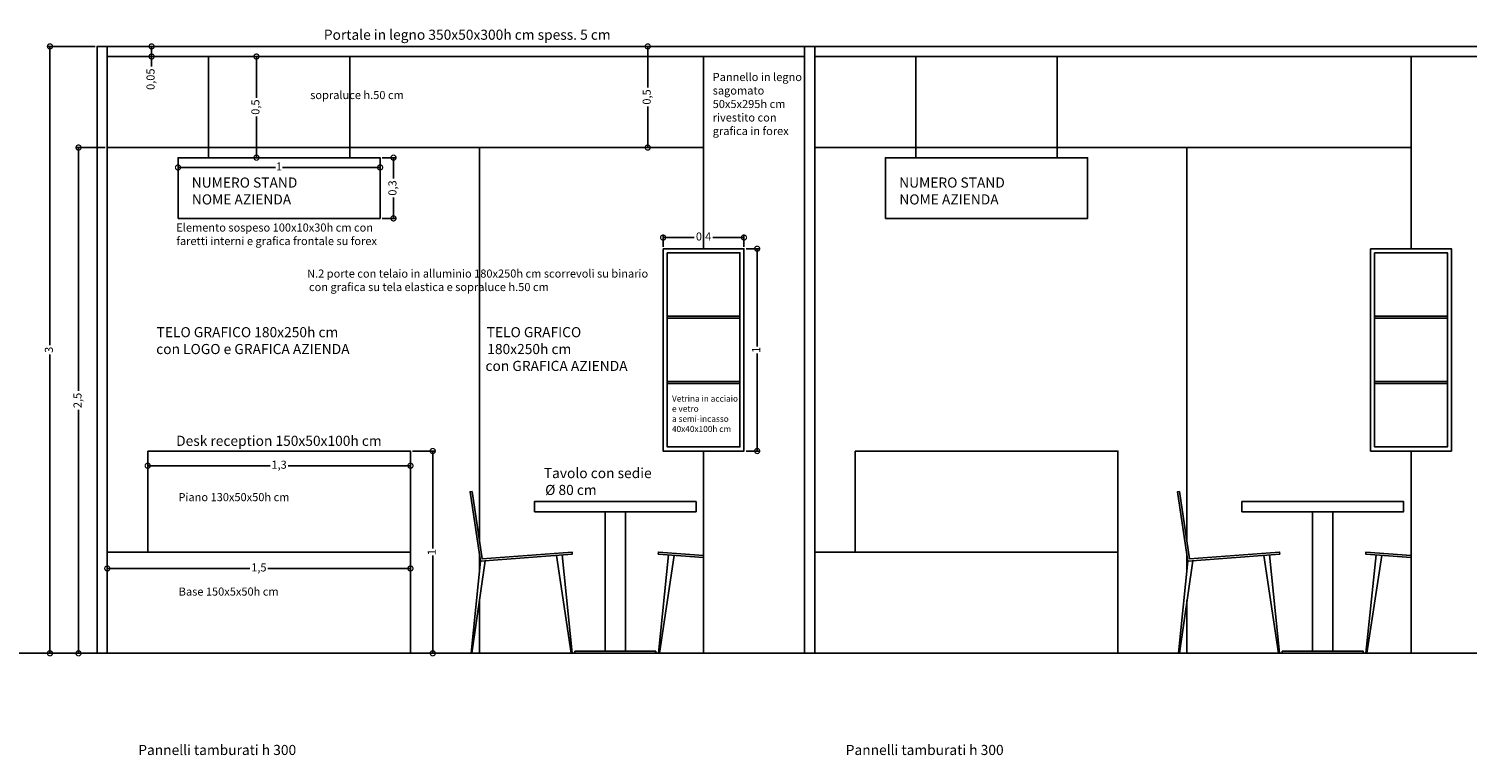
# Model space of a CAD drawing. Units: millimetres. Extents: x 1595.3 to 1665.5, y 283.5 to 302.6.
# Drawn here: x 1614.4 to 1621.6, y 298.4 to 302 of the extents above; entities that cross this region are included whole.
import ezdxf

# ---------------------------------------------------------------- set-up
doc = ezdxf.new("R2010")
doc.units = ezdxf.units.MM
for name, color, linetype in [('00 ARREDI', 2, 'Continuous'), ('00 GRAFICA', 30, 'Continuous'), ('00 PORTALI H300', 5, 'Continuous'), ('00 PORTE SCORREVOLI', 4, 'Continuous'), ('00 VETRINA', 4, 'Continuous')]:
    doc.layers.add(name, color=color, linetype=linetype)
doc.layers.add('00 SCRITTE E QUOTE', color=7, linetype='Continuous', lineweight=5, true_color=0xbd0003)
doc.styles.get("Standard").update_dxf_attribs({"font": 'arial.ttf'})
doc.dimstyles.new('ISO-25', dxfattribs={"dimtxt": 0.04, "dimasz": 0.05, "dimexe": 0.01, "dimexo": 0.01, "dimgap": 0.01, "dimtad": 0, "dimtxsty": 'Standard', "dimblk": 'DOTSMALL', "dimcen": 2.5, "dimadec": 0, "dimazin": 0, "dimtfac": 1, "dimtmove": 0, "dimatfit": 3, "dimfxl": 0, "dimarcsym": 0})

# ---------------------------------------------------------------- blocks, each defined once
blk = doc.blocks.new('_DotSmall')
at = {"color": 0, "linetype": 'ByBlock', "const_width": 0.5}
blk.add_lwpolyline([(-0.0625, 0, 1), (0.0625, 0, 1)], format="xyb", close=True, dxfattribs=at)
blk = doc.blocks.new('*D50')
at = {"layer": '00 SCRITTE E QUOTE', "color": 0, "lineweight": -2, "transparency": 16777216}
for p, q in [((1614.7726, 301.9242), (1614.539, 301.9242)), ((1614.549, 301.9242), (1614.549, 300.4473)), ((1614.549, 298.9242), (1614.549, 300.4011))]:
    blk.add_line(p, q, dxfattribs=at)
at = {"layer": 'Defpoints', "color": 0, "transparency": 16777216}
for p in [(1614.7826, 301.9242), (1614.549, 298.9242), (1614.549, 298.9242)]:
    blk.add_point(p, dxfattribs=at)
at = {"layer": '00 SCRITTE E QUOTE', "color": 0, "lineweight": -2, "transparency": 16777216, "xscale": 0.05, "yscale": 0.05, "zscale": 0.05}
for p, rotation in [((1614.549, 301.9242), 90), ((1614.549, 298.9242), 270)]:
    blk.add_blockref('_DotSmall', p, dxfattribs=dict(at, rotation=rotation))
at = {"layer": '00 SCRITTE E QUOTE', "color": 0, "transparency": 16777216, "insert": (1614.549, 300.4242), "char_height": 0.04, "attachment_point": 5, "rotation": 90}
blk.add_mtext('3', dxfattribs=at)
blk = doc.blocks.new('*D51')
at = {"layer": '00 SCRITTE E QUOTE', "color": 0, "lineweight": -2, "transparency": 16777216}
for p, q in [((1617.5065, 301.9242), (1617.5065, 301.7208)), ((1617.5065, 301.4242), (1617.5065, 301.6277))]:
    blk.add_line(p, q, dxfattribs=at)
at = {"layer": 'Defpoints', "color": 0, "transparency": 16777216}
for p in [(1617.5065, 301.9242), (1617.5065, 301.4242), (1617.5065, 301.4242)]:
    blk.add_point(p, dxfattribs=at)
at = {"layer": '00 SCRITTE E QUOTE', "color": 0, "lineweight": -2, "transparency": 16777216, "xscale": 0.05, "yscale": 0.05, "zscale": 0.05}
for p, rotation in [((1617.5065, 301.9242), 90), ((1617.5065, 301.4242), 270)]:
    blk.add_blockref('_DotSmall', p, dxfattribs=dict(at, rotation=rotation))
at = {"layer": '00 SCRITTE E QUOTE', "color": 0, "transparency": 16777216, "insert": (1617.5065, 301.6742), "char_height": 0.04, "attachment_point": 5, "rotation": 90}
blk.add_mtext('0,5', dxfattribs=at)
blk = doc.blocks.new('*D52')
at = {"layer": '00 SCRITTE E QUOTE', "color": 0, "lineweight": -2, "transparency": 16777216}
for p, q in [((1615.0518, 301.9242), (1615.0518, 301.8742)), ((1615.0518, 301.8742), (1615.0518, 301.8242))]:
    blk.add_line(p, q, dxfattribs=at)
at = {"layer": 'Defpoints', "color": 0, "transparency": 16777216}
for p in [(1615.0518, 301.9242), (1615.0518, 301.8742), (1615.0518, 301.8742)]:
    blk.add_point(p, dxfattribs=at)
at = {"layer": '00 SCRITTE E QUOTE', "color": 0, "lineweight": -2, "transparency": 16777216, "xscale": 0.05, "yscale": 0.05, "zscale": 0.05}
for p, rotation in [((1615.0518, 301.9242), 90), ((1615.0518, 301.8742), 270)]:
    blk.add_blockref('_DotSmall', p, dxfattribs=dict(at, rotation=rotation))
at = {"layer": '00 SCRITTE E QUOTE', "color": 0, "transparency": 16777216, "insert": (1615.0518, 301.7621), "char_height": 0.04, "attachment_point": 5, "rotation": 90}
blk.add_mtext('0,05', dxfattribs=at)
blk = doc.blocks.new('*D53')
at = {"layer": '00 SCRITTE E QUOTE', "color": 0, "lineweight": -2, "transparency": 16777216}
for p, q in [((1615.1826, 301.3257), (1615.6653, 301.3257)), ((1616.1826, 301.3257), (1615.7, 301.3257))]:
    blk.add_line(p, q, dxfattribs=at)
at = {"layer": 'Defpoints', "color": 0, "transparency": 16777216}
for p in [(1615.1826, 301.3257), (1616.1826, 301.3257), (1616.1826, 301.3257)]:
    blk.add_point(p, dxfattribs=at)
at = {"layer": '00 SCRITTE E QUOTE', "color": 0, "lineweight": -2, "transparency": 16777216, "xscale": 0.05, "yscale": 0.05, "zscale": 0.05, "rotation": 180}
blk.add_blockref('_DotSmall', (1615.1826, 301.3257), dxfattribs=at)
at = {"layer": '00 SCRITTE E QUOTE', "color": 0, "lineweight": -2, "transparency": 16777216, "xscale": 0.05, "yscale": 0.05, "zscale": 0.05}
blk.add_blockref('_DotSmall', (1616.1826, 301.3257), dxfattribs=at)
at = {"layer": '00 SCRITTE E QUOTE', "color": 0, "transparency": 16777216, "insert": (1615.6826, 301.3257), "char_height": 0.04, "attachment_point": 5}
blk.add_mtext('1', dxfattribs=at)
blk = doc.blocks.new('*D54')
at = {"layer": '00 SCRITTE E QUOTE', "color": 0, "lineweight": -2, "transparency": 16777216}
for p, q in [((1616.1926, 301.3742), (1616.2585, 301.3742)), ((1616.2485, 301.3742), (1616.2485, 301.2707)), ((1616.2485, 301.0742), (1616.2485, 301.1778)), ((1616.1926, 301.0742), (1616.2585, 301.0742))]:
    blk.add_line(p, q, dxfattribs=at)
at = {"layer": 'Defpoints', "color": 0, "transparency": 16777216}
for p in [(1616.1826, 301.3742), (1616.1826, 301.0742), (1616.2485, 301.0742)]:
    blk.add_point(p, dxfattribs=at)
at = {"layer": '00 SCRITTE E QUOTE', "color": 0, "lineweight": -2, "transparency": 16777216, "xscale": 0.05, "yscale": 0.05, "zscale": 0.05}
for p, rotation in [((1616.2485, 301.3742), 90), ((1616.2485, 301.0742), 270)]:
    blk.add_blockref('_DotSmall', p, dxfattribs=dict(at, rotation=rotation))
at = {"layer": '00 SCRITTE E QUOTE', "color": 0, "transparency": 16777216, "insert": (1616.2485, 301.2242), "char_height": 0.04, "attachment_point": 5, "rotation": 90}
blk.add_mtext('0,3', dxfattribs=at)
blk = doc.blocks.new('*D55')
at = {"layer": '00 SCRITTE E QUOTE', "color": 0, "lineweight": -2, "transparency": 16777216}
for p, q in [((1617.5826, 300.9342), (1617.5826, 300.9894)), ((1617.5826, 300.9794), (1617.7363, 300.9794)), ((1617.9826, 300.9794), (1617.829, 300.9794)), ((1617.9826, 300.9342), (1617.9826, 300.9894))]:
    blk.add_line(p, q, dxfattribs=at)
at = {"layer": 'Defpoints', "color": 0, "transparency": 16777216}
for p in [(1617.9826, 300.9794), (1617.5826, 300.9242), (1617.9826, 300.9242)]:
    blk.add_point(p, dxfattribs=at)
at = {"layer": '00 SCRITTE E QUOTE', "color": 0, "lineweight": -2, "transparency": 16777216, "xscale": 0.05, "yscale": 0.05, "zscale": 0.05, "rotation": 180}
blk.add_blockref('_DotSmall', (1617.5826, 300.9794), dxfattribs=at)
at = {"layer": '00 SCRITTE E QUOTE', "color": 0, "lineweight": -2, "transparency": 16777216, "xscale": 0.05, "yscale": 0.05, "zscale": 0.05}
blk.add_blockref('_DotSmall', (1617.9826, 300.9794), dxfattribs=at)
at = {"layer": '00 SCRITTE E QUOTE', "color": 0, "transparency": 16777216, "insert": (1617.7826, 300.9794), "char_height": 0.04, "attachment_point": 5}
blk.add_mtext('0,4', dxfattribs=at)
blk = doc.blocks.new('*D56')
at = {"layer": '00 SCRITTE E QUOTE', "color": 0, "lineweight": -2, "transparency": 16777216}
for p, q in [((1617.9926, 300.9242), (1618.0579, 300.9242)), ((1618.0479, 300.9242), (1618.0479, 300.4416)), ((1618.0479, 299.9242), (1618.0479, 300.4069)), ((1617.9926, 299.9242), (1618.0579, 299.9242))]:
    blk.add_line(p, q, dxfattribs=at)
at = {"layer": 'Defpoints', "color": 0, "transparency": 16777216}
for p in [(1617.9826, 300.9242), (1617.9826, 299.9242), (1618.0479, 299.9242)]:
    blk.add_point(p, dxfattribs=at)
at = {"layer": '00 SCRITTE E QUOTE', "color": 0, "lineweight": -2, "transparency": 16777216, "xscale": 0.05, "yscale": 0.05, "zscale": 0.05}
for p, rotation in [((1618.0479, 300.9242), 90), ((1618.0479, 299.9242), 270)]:
    blk.add_blockref('_DotSmall', p, dxfattribs=dict(at, rotation=rotation))
at = {"layer": '00 SCRITTE E QUOTE', "color": 0, "transparency": 16777216, "insert": (1618.0479, 300.4242), "char_height": 0.04, "attachment_point": 5, "rotation": 90}
blk.add_mtext('1', dxfattribs=at)
blk = doc.blocks.new('*D57')
at = {"layer": '00 SCRITTE E QUOTE', "color": 0, "lineweight": -2, "transparency": 16777216}
for p, q in [((1615.0326, 299.8513), (1615.6381, 299.8513)), ((1616.3326, 299.8513), (1615.7272, 299.8513))]:
    blk.add_line(p, q, dxfattribs=at)
at = {"layer": 'Defpoints', "color": 0, "transparency": 16777216}
for p in [(1615.0326, 299.8513), (1616.3326, 299.8513), (1616.3326, 299.8513)]:
    blk.add_point(p, dxfattribs=at)
at = {"layer": '00 SCRITTE E QUOTE', "color": 0, "lineweight": -2, "transparency": 16777216, "xscale": 0.05, "yscale": 0.05, "zscale": 0.05, "rotation": 180}
blk.add_blockref('_DotSmall', (1615.0326, 299.8513), dxfattribs=at)
at = {"layer": '00 SCRITTE E QUOTE', "color": 0, "lineweight": -2, "transparency": 16777216, "xscale": 0.05, "yscale": 0.05, "zscale": 0.05}
blk.add_blockref('_DotSmall', (1616.3326, 299.8513), dxfattribs=at)
at = {"layer": '00 SCRITTE E QUOTE', "color": 0, "transparency": 16777216, "insert": (1615.6826, 299.8513), "char_height": 0.04, "attachment_point": 5}
blk.add_mtext('1,3', dxfattribs=at)
blk = doc.blocks.new('*D58')
at = {"layer": '00 SCRITTE E QUOTE', "color": 0, "lineweight": -2, "transparency": 16777216}
for p, q in [((1614.8326, 299.3435), (1615.538, 299.3435)), ((1616.3326, 299.3435), (1615.6273, 299.3435))]:
    blk.add_line(p, q, dxfattribs=at)
at = {"layer": 'Defpoints', "color": 0, "transparency": 16777216}
for p in [(1614.8326, 299.3435), (1616.3326, 299.3435), (1616.3326, 299.3435)]:
    blk.add_point(p, dxfattribs=at)
at = {"layer": '00 SCRITTE E QUOTE', "color": 0, "lineweight": -2, "transparency": 16777216, "xscale": 0.05, "yscale": 0.05, "zscale": 0.05, "rotation": 180}
blk.add_blockref('_DotSmall', (1614.8326, 299.3435), dxfattribs=at)
at = {"layer": '00 SCRITTE E QUOTE', "color": 0, "lineweight": -2, "transparency": 16777216, "xscale": 0.05, "yscale": 0.05, "zscale": 0.05}
blk.add_blockref('_DotSmall', (1616.3326, 299.3435), dxfattribs=at)
at = {"layer": '00 SCRITTE E QUOTE', "color": 0, "transparency": 16777216, "insert": (1615.5826, 299.3435), "char_height": 0.04, "attachment_point": 5}
blk.add_mtext('1,5', dxfattribs=at)
blk = doc.blocks.new('*D59')
at = {"layer": '00 SCRITTE E QUOTE', "color": 0, "lineweight": -2, "transparency": 16777216}
for p, q in [((1616.3426, 299.9242), (1616.4529, 299.9242)), ((1616.4429, 299.9242), (1616.4429, 299.4416)), ((1616.4429, 298.9242), (1616.4429, 299.4069))]:
    blk.add_line(p, q, dxfattribs=at)
at = {"layer": 'Defpoints', "color": 0, "transparency": 16777216}
for p in [(1616.3326, 299.9242), (1616.4429, 298.9242), (1616.4429, 298.9242)]:
    blk.add_point(p, dxfattribs=at)
at = {"layer": '00 SCRITTE E QUOTE', "color": 0, "lineweight": -2, "transparency": 16777216, "xscale": 0.05, "yscale": 0.05, "zscale": 0.05}
for p, rotation in [((1616.4429, 299.9242), 90), ((1616.4429, 298.9242), 270)]:
    blk.add_blockref('_DotSmall', p, dxfattribs=dict(at, rotation=rotation))
at = {"layer": '00 SCRITTE E QUOTE', "color": 0, "transparency": 16777216, "insert": (1616.4429, 299.4242), "char_height": 0.04, "attachment_point": 5, "rotation": 90}
blk.add_mtext('1', dxfattribs=at)
blk = doc.blocks.new('*D60')
at = {"layer": '00 SCRITTE E QUOTE', "color": 0, "lineweight": -2, "transparency": 16777216}
for p, q in [((1614.8226, 301.4242), (1614.6804, 301.4242)), ((1614.6904, 301.4242), (1614.6904, 300.2211)), ((1614.6904, 298.9242), (1614.6904, 300.1273))]:
    blk.add_line(p, q, dxfattribs=at)
at = {"layer": 'Defpoints', "color": 0, "transparency": 16777216}
for p in [(1614.8326, 301.4242), (1614.6904, 298.9242), (1614.6904, 298.9242)]:
    blk.add_point(p, dxfattribs=at)
at = {"layer": '00 SCRITTE E QUOTE', "color": 0, "lineweight": -2, "transparency": 16777216, "xscale": 0.05, "yscale": 0.05, "zscale": 0.05}
for p, rotation in [((1614.6904, 301.4242), 90), ((1614.6904, 298.9242), 270)]:
    blk.add_blockref('_DotSmall', p, dxfattribs=dict(at, rotation=rotation))
at = {"layer": '00 SCRITTE E QUOTE', "color": 0, "transparency": 16777216, "insert": (1614.6904, 300.1742), "char_height": 0.04, "attachment_point": 5, "rotation": 90}
blk.add_mtext('2,5', dxfattribs=at)
blk = doc.blocks.new('*D61')
at = {"layer": '00 SCRITTE E QUOTE', "color": 0, "lineweight": -2, "transparency": 16777216}
for p, q in [((1615.5706, 301.8742), (1615.5706, 301.6708)), ((1615.5706, 301.3742), (1615.5706, 301.5777))]:
    blk.add_line(p, q, dxfattribs=at)
at = {"layer": 'Defpoints', "color": 0, "transparency": 16777216}
for p in [(1615.5706, 301.8742), (1615.5706, 301.3742), (1615.5706, 301.3742)]:
    blk.add_point(p, dxfattribs=at)
at = {"layer": '00 SCRITTE E QUOTE', "color": 0, "lineweight": -2, "transparency": 16777216, "xscale": 0.05, "yscale": 0.05, "zscale": 0.05}
for p, rotation in [((1615.5706, 301.8742), 90), ((1615.5706, 301.3742), 270)]:
    blk.add_blockref('_DotSmall', p, dxfattribs=dict(at, rotation=rotation))
at = {"layer": '00 SCRITTE E QUOTE', "color": 0, "transparency": 16777216, "insert": (1615.5706, 301.6242), "char_height": 0.04, "attachment_point": 5, "rotation": 90}
blk.add_mtext('0,5', dxfattribs=at)

msp = doc.modelspace()

# ---------------------------------------------------------------- linework, layer by layer
at = {"layer": '00 ARREDI'}
for points in [[(1615.0326, 299.9242), (1616.3326, 299.9242), (1616.3326, 299.4242), (1615.0326, 299.4242)], [(1618.5326, 299.9242), (1619.8326, 299.9242), (1619.8326, 299.4242), (1618.5326, 299.4242)], [(1616.6376, 299.7242), (1616.6277, 299.7228), (1616.6783, 299.3799), (1617.1331, 299.4143), (1617.1324, 299.4242), (1616.6868, 299.3906)], [(1616.9459, 299.6242), (1617.7459, 299.6242), (1617.7459, 299.6742), (1616.9459, 299.6742)], [(1620.1376, 299.7242), (1620.1277, 299.7228), (1620.1783, 299.3799), (1620.6331, 299.4143), (1620.6324, 299.4242), (1620.1868, 299.3906)], [(1620.4459, 299.6242), (1621.2459, 299.6242), (1621.2459, 299.6742), (1620.4459, 299.6742)], [(1617.3959, 298.9342), (1617.3959, 299.6242), (1617.2959, 299.6242), (1617.2959, 298.9342)], [(1620.8959, 298.9342), (1620.8959, 299.6242), (1620.7959, 299.6242), (1620.7959, 298.9342)], [(1614.8326, 299.4242), (1616.3326, 299.4242), (1616.3326, 298.9242), (1614.8326, 298.9242)], [(1618.3326, 299.4242), (1619.8326, 299.4242), (1619.8326, 298.9242), (1618.3326, 298.9242)], [(1617.1459, 298.9242), (1617.5459, 298.9242), (1617.5459, 298.9342), (1617.1459, 298.9342)], [(1620.6459, 298.9242), (1621.0459, 298.9242), (1621.0459, 298.9342), (1620.6459, 298.9342)]]:
    msp.add_lwpolyline(points, close=True, dxfattribs=at)
for points in [[(1617.0824, 299.4104), (1617.1324, 298.9242), (1617.1271, 298.9242), (1617.0544, 299.4083)], [(1617.7826, 299.3974), (1617.5586, 299.4143), (1617.5594, 299.4242), (1617.7826, 299.4074)], [(1617.6094, 299.4104), (1617.5594, 298.9242), (1617.5647, 298.9242), (1617.6374, 299.4083)], [(1620.5824, 299.4104), (1620.6324, 298.9242), (1620.6271, 298.9242), (1620.5544, 299.4083)], [(1621.2826, 299.3974), (1621.0586, 299.4143), (1621.0594, 299.4242), (1621.2826, 299.4074)], [(1621.1094, 299.4104), (1621.0594, 298.9242), (1621.0647, 298.9242), (1621.1374, 299.4083)], [(1616.6783, 299.3799), (1616.6324, 298.9242), (1616.6365, 298.9242), (1616.7026, 299.3818), (1616.6783, 299.3799)], [(1620.1783, 299.3799), (1620.1324, 298.9242), (1620.1365, 298.9242), (1620.2026, 299.3818), (1620.1783, 299.3799)]]:
    msp.add_lwpolyline(points, dxfattribs=at)
at = {"layer": '00 ARREDI', "color": 1}
msp.add_lwpolyline([(1609.2344, 298.9242), (1641.3972, 298.9242)], dxfattribs=at)
at = {"layer": '00 GRAFICA'}
for points in [[(1615.3326, 301.3742), (1615.3326, 301.8742)], [(1616.0326, 301.3742), (1616.0326, 301.8742)], [(1618.8326, 301.3742), (1618.8326, 301.8742)], [(1619.5326, 301.3742), (1619.5326, 301.8742)]]:
    msp.add_lwpolyline(points, dxfattribs=at)
for points in [[(1615.1826, 301.0742), (1616.1826, 301.0742), (1616.1826, 301.3742), (1615.1826, 301.3742)], [(1618.6826, 301.0742), (1619.6826, 301.0742), (1619.6826, 301.3742), (1618.6826, 301.3742)]]:
    msp.add_lwpolyline(points, close=True, dxfattribs=at)
at = {"layer": '00 PORTALI H300'}
for points in [[(1614.7826, 298.9242), (1614.8326, 298.9242), (1614.8326, 301.9242), (1614.7826, 301.9242)], [(1614.8326, 301.9242), (1618.2826, 301.9242), (1618.2826, 301.8742), (1614.8326, 301.8742)], [(1618.2826, 298.9242), (1618.3326, 298.9242), (1618.3326, 301.9242), (1618.2826, 301.9242)], [(1618.3326, 301.9242), (1621.7826, 301.9242), (1621.7826, 301.8742), (1618.3326, 301.8742)]]:
    msp.add_lwpolyline(points, close=True, dxfattribs=at)
for points in [[(1617.7826, 300.9242), (1617.7826, 301.8742), (1618.2826, 301.8742), (1618.2826, 298.9242), (1617.7826, 298.9242), (1617.7826, 299.9242)], [(1621.2826, 300.9242), (1621.2826, 301.8742), (1621.7826, 301.8742), (1621.7826, 298.9242), (1621.2826, 298.9242), (1621.2826, 299.9242)]]:
    msp.add_lwpolyline(points, dxfattribs=at)
at = {"layer": '00 PORTE SCORREVOLI'}
for points in [[(1614.8326, 301.4242), (1617.7826, 301.4242)], [(1616.6742, 301.4242), (1616.6742, 299.4765)], [(1618.3326, 301.4242), (1621.2826, 301.4242)], [(1620.1742, 301.4242), (1620.1742, 299.4765)], [(1616.6742, 299.408), (1616.6742, 299.3388)], [(1620.1742, 299.408), (1620.1742, 299.3388)], [(1616.6742, 299.1847), (1616.6742, 298.9242)], [(1620.1742, 299.1847), (1620.1742, 298.9242)]]:
    msp.add_lwpolyline(points, dxfattribs=at)
at = {"layer": '00 VETRINA'}
for points in [[(1617.5826, 300.9242), (1617.9826, 300.9242), (1617.9826, 299.9242), (1617.5826, 299.9242)], [(1617.6026, 300.9042), (1617.9626, 300.9042), (1617.9626, 299.9442), (1617.6026, 299.9442)], [(1621.0826, 300.9242), (1621.4826, 300.9242), (1621.4826, 299.9242), (1621.0826, 299.9242)], [(1621.1026, 300.9042), (1621.4626, 300.9042), (1621.4626, 299.9442), (1621.1026, 299.9442)], [(1617.6026, 300.5909), (1617.9626, 300.5909), (1617.9626, 300.5809), (1617.6026, 300.5809)], [(1621.1026, 300.5909), (1621.4626, 300.5909), (1621.4626, 300.5809), (1621.1026, 300.5809)], [(1617.6026, 300.2676), (1617.9626, 300.2676), (1617.9626, 300.2576), (1617.6026, 300.2576)], [(1621.1026, 300.2676), (1621.4626, 300.2676), (1621.4626, 300.2576), (1621.1026, 300.2576)]]:
    msp.add_lwpolyline(points, close=True, dxfattribs=at)

# ---------------------------------------------------------------- texts
at = {"layer": '00 ARREDI', "color": 252, "true_color": 0x8c8c8c, "char_height": 0.05, "attachment_point": 1}
for s, width, insert in [('\\pi0.16357;NUMERO STAND\\P\\pi0.17911;NOME AZIENDA ', 0.884677, (1615.2423, 301.2762)), ('\\pi0.16357;NUMERO STAND\\P\\pi0.17911;NOME AZIENDA ', 0.884677, (1618.7423, 301.2762)), ('\\pi0.21535;TELO GRAFICO 180x250h cm\\P\\pi0.17095;con LOGO e GRAFICA AZIENDA', 1.383398, (1615.0661, 300.5366)), ('\\pi0.16146;TELO GRAFICO\\P\\pi0.21547;180x250h cm\\P\\pi0.038095;con GRAFICA AZIENDA', 0.838196, (1616.7017, 300.5366))]:
    msp.add_mtext_dynamic_manual_height_columns(s, width=width, gutter_width=12.5, heights=[0], dxfattribs=dict(at, insert=insert))
at = {"layer": '00 SCRITTE E QUOTE', "attachment_point": 1}
for s, width, insert, char_height in [('Portale in legno 350x50x300h cm spess. 5 cm', 1.45742, (1615.904, 302.007), 0.05), ('Pannello in legno sagomato 50x5x295h cm rivestito con grafica in forex', 0.462495, (1617.8278, 301.7929), 0.04), ('\\pi0.63005;sopraluce h.50 cm', 1.71137, (1615.8115, 301.7038), 0.04), ('\\pi0.025687;Elemento sospeso 100x10x30h cm con \\P\\pi0.032945;faretti interni e grafica frontale su forex', 1.018496, (1615.173, 301.0489), 0.04), ('\\pi0.037295;N.2 porte con telaio in alluminio 180x250h cm scorrevoli su binario \\P\\pi0.26997;con grafica su tela elastica e sopraluce h.50 cm', 1.71137, (1615.8197, 300.8214), 0.04), ('Vetrina in acciaio e vetro\\Pa semi-incasso\\P40x40x100h cm', 0.332982, (1617.6265, 300.1983), 0.03), ('\\pi0.0055475;Desk reception 150x50x100h cm\\P\\pi0.50925;{\\H0.8x;\\P\\P\\P\\pi0.23672;Piano 130x50x50h cm\\P\\pi0.50925;\\P\\P\\P\\P\\P\\P\\pi0.25993;Base 150x5x50h cm }', 1.018496, (1615.173, 299.9996), 0.05), ('\\pi0.12692;Tavolo con sedie\\P\\pi0.26037;Ø 80 cm', 0.777365, (1616.9859, 299.8401), 0.05), ('\\pi1.2796;Pannelli tamburati h 300', 3.303696, (1614.9221, 298.4714), 0.05), ('\\pi1.2796;Pannelli tamburati h 300', 3.303696, (1618.4221, 298.4714), 0.05)]:
    msp.add_mtext_dynamic_manual_height_columns(s, width=width, gutter_width=12.5, heights=[0], dxfattribs=dict(at, insert=insert, char_height=char_height))

# ---------------------------------------------------------------- dimensions: what is measured, and where the dimension line sits
at = {"layer": '00 SCRITTE E QUOTE'}
for base, p1, p2, picture, middle in [((1614.549, 298.9242), (1614.7826, 301.9242), (1614.549, 298.9242), '*D50', (1614.549, 300.4242)), ((1614.6904, 298.9242), (1614.8326, 301.4242), (1614.6904, 298.9242), '*D60', (1614.6904, 300.1742)), ((1616.4429, 298.9242), (1616.3326, 299.9242), (1616.4429, 298.9242), '*D59', (1616.4429, 299.4242))]:
    dim = msp.add_linear_dim(base=base, p1=p1, p2=p2, angle=90, dimstyle='ISO-25', dxfattribs=at)
    dim.commit()
    dim.dimension.update_dxf_attribs({"geometry": picture, "text_midpoint": middle, "dimtype": 160})
for base, p1, p2, picture, middle in [((1615.0518, 301.8742), (1615.0518, 301.9242), (1615.0518, 301.8742), '*D52', (1615.0518, 301.7621)), ((1615.5706, 301.3742), (1615.5706, 301.8742), (1615.5706, 301.3742), '*D61', (1615.5706, 301.6242)), ((1617.5065, 301.4242), (1617.5065, 301.9242), (1617.5065, 301.4242), '*D51', (1617.5065, 301.6742)), ((1616.2485, 301.0742), (1616.1826, 301.3742), (1616.1826, 301.0742), '*D54', (1616.2485, 301.2242)), ((1618.0479, 299.9242), (1617.9826, 300.9242), (1617.9826, 299.9242), '*D56', (1618.0479, 300.4242))]:
    dim = msp.add_linear_dim(base=base, p1=p1, p2=p2, angle=90, dimstyle='ISO-25', dxfattribs=at)
    dim.commit()
    dim.dimension.update_dxf_attribs({"geometry": picture, "text_midpoint": middle})
for base, p1, p2, picture, middle in [((1616.1826, 301.3257), (1615.1826, 301.3257), (1616.1826, 301.3257), '*D53', (1615.6826, 301.3257)), ((1617.9826, 300.9794), (1617.5826, 300.9242), (1617.9826, 300.9242), '*D55', (1617.7826, 300.9794)), ((1616.3326, 299.8513), (1615.0326, 299.8513), (1616.3326, 299.8513), '*D57', (1615.6826, 299.8513)), ((1616.3326, 299.3435), (1614.8326, 299.3435), (1616.3326, 299.3435), '*D58', (1615.5826, 299.3435))]:
    dim = msp.add_linear_dim(base=base, p1=p1, p2=p2, dimstyle='ISO-25', dxfattribs=at)
    dim.commit()
    dim.dimension.update_dxf_attribs({"geometry": picture, "text_midpoint": middle})

doc.saveas('drawing.dxf')
